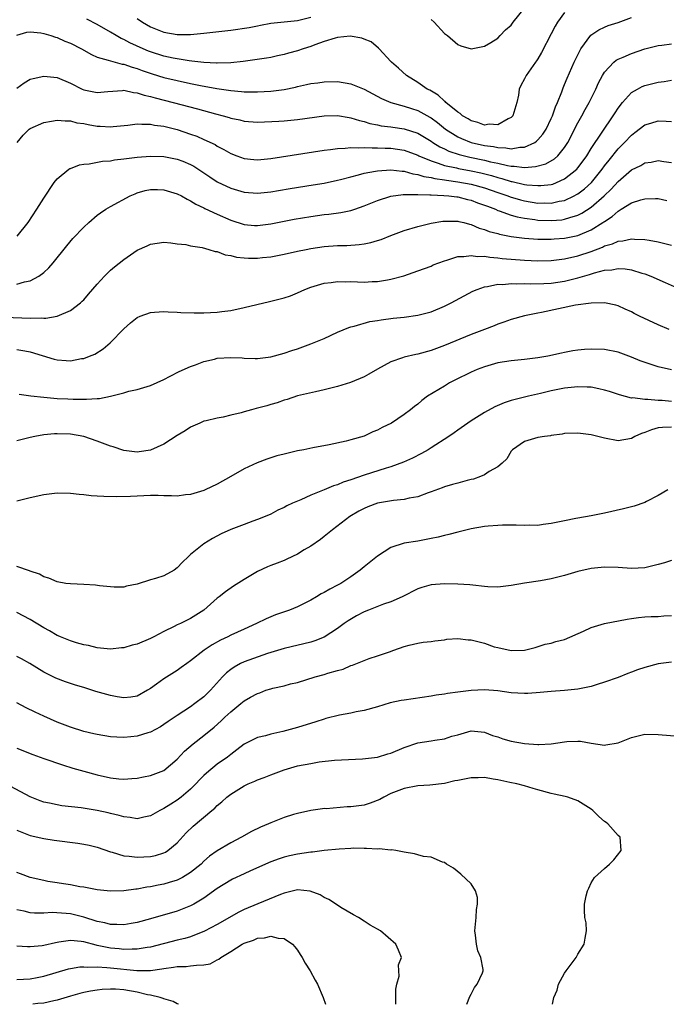
# Model space of a CAD drawing. Units: inches. Extents: x 2553000 to 2556000, y 1509000 to 1512000.
# Drawn here: x 2553603 to 2553700, y 1509000 to 1509147 of the extents above; entities that cross this region are included whole.
import ezdxf

# ---------------------------------------------------------------- set-up
doc = ezdxf.new("R2010")
doc.units = ezdxf.units.IN
doc.header["$MEASUREMENT"] = 0
doc.layers.add('LD25531509_2ft', color=93, linetype='Continuous')

msp = doc.modelspace()

# ---------------------------------------------------------------- linework, layer by layer
at = {"layer": 'LD25531509_2ft'}
for points, elevation in [([(2553685, 1509148.43), (2553683.92, 1509147), (2553683.57, 1509146.43), (2553683, 1509145.27), (2553681.54, 1509142.46), (2553681, 1509141.5), (2553680.8, 1509141.2), (2553680.65, 1509141), (2553679.23, 1509139), (2553679, 1509138.51), (2553678.46, 1509137.53), (2553678.22, 1509137), (2553678.1, 1509136.1), (2553677.86, 1509135), (2553677.25, 1509133), (2553677, 1509132.74), (2553676.55, 1509132.55), (2553675, 1509131.66), (2553673.73, 1509131.72), (2553673, 1509131.6), (2553672.01, 1509132.01), (2553671, 1509132.24), (2553670.54, 1509132.54), (2553669.72, 1509133), (2553669.35, 1509133.35), (2553669, 1509133.53), (2553667.21, 1509135), (2553667.11, 1509135.11), (2553667, 1509135.18), (2553666.07, 1509136.07), (2553664.81, 1509136.81), (2553664.42, 1509137), (2553663, 1509137.99), (2553661.31, 1509139), (2553660.13, 1509140.13), (2553659.09, 1509141), (2553659, 1509141.12), (2553657.23, 1509143), (2553657.13, 1509143.13), (2553656.04, 1509144.04), (2553655, 1509144.45), (2553654.63, 1509144.63), (2553652.89, 1509144.89), (2553651, 1509144.71), (2553650.63, 1509144.63), (2553649, 1509144.1), (2553647.61, 1509143.61), (2553647, 1509143.36), (2553645.83, 1509143), (2553645, 1509142.71), (2553643.64, 1509142.36), (2553643, 1509142.16), (2553642.02, 1509141.98), (2553641, 1509141.73), (2553640.37, 1509141.63), (2553636.88, 1509141.12), (2553635, 1509140.94), (2553633, 1509140.88), (2553632.89, 1509140.89), (2553631, 1509140.96), (2553629.18, 1509141.18), (2553628.8, 1509141.2), (2553626.39, 1509141.61), (2553625, 1509141.93), (2553623, 1509142.56), (2553622.68, 1509142.68), (2553621.9, 1509143), (2553619.91, 1509143.91), (2553619, 1509144.41), (2553618.58, 1509144.58), (2553617.85, 1509145), (2553617, 1509145.52), (2553615, 1509146.64), (2553613.44, 1509147.44)], 9626), ([(2553665, 1509147.39), (2553665.49, 1509147), (2553667, 1509145.33), (2553667.48, 1509145), (2553669, 1509143.64), (2553669.47, 1509143.47), (2553671, 1509143), (2553673, 1509143.42), (2553673.98, 1509143.98), (2553675, 1509144.63), (2553675.37, 1509145), (2553676.13, 1509145.87), (2553677, 1509146.57), (2553677.32, 1509147), (2553679, 1509149.1)], 9624), ([(2553603, 1509145.08), (2553604.47, 1509145.53), (2553605, 1509145.58), (2553606.57, 1509145.43), (2553607, 1509145.33), (2553608.08, 1509145), (2553608.77, 1509144.77), (2553609, 1509144.73), (2553610.18, 1509144.18), (2553611, 1509143.87), (2553612.68, 1509143), (2553614.14, 1509142.14), (2553615, 1509141.79), (2553616.66, 1509141.34), (2553617, 1509141.2), (2553618.74, 1509140.74), (2553619, 1509140.72), (2553620.26, 1509140.26), (2553621, 1509140.07), (2553621.77, 1509139.77), (2553623.26, 1509139.26), (2553625, 1509138.74), (2553627, 1509138.25), (2553629, 1509137.81), (2553630.5, 1509137.5), (2553632.93, 1509137.07), (2553635, 1509136.78), (2553636.64, 1509136.64), (2553637, 1509136.6), (2553639, 1509136.56), (2553641, 1509136.67), (2553643, 1509136.94), (2553644.7, 1509137.3), (2553645, 1509137.39), (2553646.35, 1509137.65), (2553647, 1509137.81), (2553648.06, 1509137.94), (2553649, 1509138.07), (2553651, 1509138.13), (2553653, 1509137.79), (2553655, 1509136.97), (2553657.6, 1509135.6), (2553658.99, 1509135), (2553661, 1509134.43), (2553662.07, 1509134.07), (2553663, 1509133.78), (2553664.8, 1509132.8), (2553665, 1509132.67), (2553665.97, 1509131.97), (2553667.16, 1509131), (2553669, 1509129.86), (2553669.58, 1509129.58), (2553671, 1509129.01), (2553673, 1509128.55), (2553674.38, 1509128.38), (2553675, 1509128.23), (2553676.21, 1509128.21), (2553677, 1509128.07), (2553678.29, 1509128.29), (2553679, 1509128.3), (2553680.54, 1509129), (2553680.81, 1509129.19), (2553681, 1509129.38), (2553681.74, 1509130.26), (2553682.22, 1509131), (2553683, 1509132.59), (2553683.18, 1509133), (2553683.66, 1509134.34), (2553683.96, 1509135), (2553684.6, 1509136.6), (2553684.8, 1509137.2), (2553685, 1509137.65), (2553685.38, 1509138.62), (2553686.42, 1509141), (2553687.27, 1509142.73), (2553687.43, 1509143), (2553688.95, 1509145.05), (2553690.12, 1509145.88), (2553691, 1509146.28), (2553691.51, 1509146.49), (2553693.04, 1509146.96), (2553695, 1509147.7)], 9628), ([(2553621, 1509147.54), (2553621.8, 1509147), (2553623, 1509146.31), (2553625, 1509145.5), (2553627, 1509145.17), (2553629, 1509145.18), (2553631, 1509145.35), (2553635, 1509145.82), (2553637.78, 1509146.22), (2553639, 1509146.48), (2553639.46, 1509146.54), (2553641, 1509146.87), (2553643, 1509147.07), (2553645, 1509147.25), (2553647, 1509147.76)], 9624), ([(2553603, 1509137.15), (2553604.08, 1509137.92), (2553605, 1509138.47), (2553605.41, 1509138.59), (2553607, 1509138.94), (2553609, 1509138.74), (2553611, 1509137.89), (2553612.75, 1509137), (2553613, 1509136.89), (2553615, 1509136.49), (2553616.63, 1509136.63), (2553618.78, 1509136.78), (2553619, 1509136.81), (2553620.47, 1509136.47), (2553621, 1509136.45), (2553622.06, 1509136.06), (2553623, 1509135.88), (2553623.67, 1509135.67), (2553626.38, 1509135), (2553630.05, 1509134.05), (2553632.71, 1509133.29), (2553633.87, 1509133), (2553634.75, 1509132.75), (2553635, 1509132.65), (2553636.37, 1509132.37), (2553637, 1509132.19), (2553639, 1509132.05), (2553642.19, 1509132.19), (2553643, 1509132.25), (2553645, 1509132.42), (2553649, 1509132.96), (2553651, 1509133.01), (2553652.74, 1509132.74), (2553653, 1509132.71), (2553654.29, 1509132.29), (2553655, 1509132.15), (2553655.85, 1509131.85), (2553657, 1509131.63), (2553657.51, 1509131.5), (2553659, 1509131.32), (2553659.27, 1509131.27), (2553661, 1509131.03), (2553663, 1509130.38), (2553665, 1509129.18), (2553665.25, 1509129), (2553666.33, 1509128.33), (2553667, 1509128.03), (2553667.69, 1509127.69), (2553669.2, 1509127.2), (2553670.81, 1509126.81), (2553673, 1509126.34), (2553673.89, 1509126.11), (2553675, 1509125.88), (2553676.47, 1509125.53), (2553677, 1509125.45), (2553677.45, 1509125.45), (2553679, 1509125.26), (2553680.62, 1509125.38), (2553682.2, 1509125.8), (2553683.47, 1509126.53), (2553683.99, 1509127), (2553685, 1509128.23), (2553685.49, 1509129), (2553687, 1509131.93), (2553687.58, 1509133), (2553688.06, 1509133.94), (2553688.66, 1509135), (2553689.68, 1509137), (2553690.09, 1509137.91), (2553690.7, 1509139), (2553691, 1509139.5), (2553692.36, 1509141), (2553692.7, 1509141.3), (2553693, 1509141.47), (2553693.78, 1509141.78), (2553695, 1509142.33), (2553697, 1509143), (2553699, 1509143.53), (2553699.58, 1509143.58), (2553701, 1509143.75)], 9630), ([(2553603.05, 1509129), (2553603.92, 1509130.08), (2553604.85, 1509131), (2553605, 1509131.11), (2553607, 1509131.99), (2553608.18, 1509132.18), (2553609, 1509132.36), (2553610.22, 1509132.22), (2553611, 1509132.23), (2553611.96, 1509131.96), (2553613, 1509131.83), (2553613.68, 1509131.68), (2553615, 1509131.46), (2553615.45, 1509131.45), (2553617, 1509131.35), (2553617.41, 1509131.41), (2553619.61, 1509131.61), (2553621, 1509131.8), (2553621.72, 1509131.72), (2553623, 1509131.75), (2553623.61, 1509131.61), (2553625, 1509131.43), (2553627, 1509130.92), (2553629, 1509130.25), (2553629.92, 1509129.92), (2553631, 1509129.46), (2553632.67, 1509128.67), (2553633, 1509128.46), (2553633.96, 1509127.96), (2553635, 1509127.35), (2553635.91, 1509127), (2553637, 1509126.6), (2553638.45, 1509126.45), (2553639, 1509126.41), (2553641, 1509126.6), (2553649, 1509127.86), (2553649.96, 1509127.96), (2553651, 1509128.12), (2553652.15, 1509128.15), (2553653, 1509128.26), (2553654.19, 1509128.19), (2553655, 1509128.25), (2553656.17, 1509128.17), (2553657, 1509128.21), (2553658.14, 1509128.14), (2553659, 1509128.13), (2553661, 1509127.85), (2553663, 1509127.1), (2553663.19, 1509127), (2553665, 1509126.23), (2553666.09, 1509125.91), (2553667, 1509125.57), (2553668.81, 1509125.19), (2553669.11, 1509125.11), (2553671, 1509124.77), (2553672.45, 1509124.45), (2553674.04, 1509124.04), (2553675, 1509123.73), (2553675.6, 1509123.6), (2553677, 1509123.15), (2553677.14, 1509123.14), (2553679, 1509122.72), (2553679.33, 1509122.67), (2553681, 1509122.55), (2553681.45, 1509122.55), (2553683, 1509122.72), (2553683.22, 1509122.78), (2553683.79, 1509123), (2553685, 1509123.53), (2553686.82, 1509125), (2553687, 1509125.2), (2553687.77, 1509126.23), (2553688.32, 1509127), (2553689, 1509128.08), (2553692.28, 1509133), (2553692.55, 1509133.45), (2553693, 1509134.14), (2553693.67, 1509135), (2553695, 1509136.47), (2553695.94, 1509137), (2553696.64, 1509137.36), (2553697, 1509137.51), (2553699, 1509138.01), (2553699.9, 1509138.1), (2553701, 1509138.3)], 9632), ([(2553603.03, 1509114.97), (2553604.69, 1509117), (2553605.98, 1509119), (2553607, 1509120.65), (2553608.59, 1509123), (2553609, 1509123.54), (2553610.79, 1509125), (2553610.91, 1509125.09), (2553611, 1509125.12), (2553612.37, 1509125.63), (2553613, 1509125.74), (2553613.8, 1509125.8), (2553615.81, 1509126.19), (2553617, 1509126.26), (2553617.61, 1509126.39), (2553619, 1509126.54), (2553619.38, 1509126.62), (2553621, 1509126.81), (2553623, 1509126.96), (2553625, 1509126.9), (2553627, 1509126.52), (2553627.82, 1509126.18), (2553629, 1509125.72), (2553629.47, 1509125.47), (2553631, 1509124.46), (2553631.86, 1509123.86), (2553633, 1509123.11), (2553635, 1509122.15), (2553637, 1509121.55), (2553639, 1509121.39), (2553641, 1509121.6), (2553642.18, 1509121.82), (2553643.9, 1509122.1), (2553647.36, 1509122.64), (2553649, 1509122.92), (2553651, 1509123.34), (2553651.44, 1509123.44), (2553653, 1509123.86), (2553654.14, 1509124.14), (2553655, 1509124.4), (2553656.7, 1509124.7), (2553657, 1509124.77), (2553659, 1509124.9), (2553660.69, 1509124.69), (2553661, 1509124.69), (2553662.3, 1509124.3), (2553663, 1509124.21), (2553663.9, 1509123.9), (2553665, 1509123.74), (2553665.59, 1509123.59), (2553667, 1509123.4), (2553667.34, 1509123.34), (2553669, 1509123.12), (2553671, 1509122.75), (2553673, 1509122.2), (2553675, 1509121.5), (2553676.5, 1509121), (2553676.86, 1509120.86), (2553678.41, 1509120.41), (2553679, 1509120.26), (2553681, 1509119.93), (2553681.95, 1509119.95), (2553683, 1509119.91), (2553684.2, 1509120.2), (2553685, 1509120.33), (2553686.42, 1509121), (2553686.8, 1509121.2), (2553687, 1509121.33), (2553687.96, 1509122.04), (2553689.03, 1509123), (2553690.65, 1509125), (2553691, 1509125.49), (2553691.65, 1509126.35), (2553693, 1509128.03), (2553693.99, 1509129), (2553695, 1509130.08), (2553695.53, 1509130.47), (2553697, 1509131.64), (2553697.9, 1509131.9), (2553699, 1509132.24), (2553700.21, 1509132.21), (2553701, 1509132.15)], 9634), ([(2553603, 1509107.81), (2553604.14, 1509108.14), (2553605, 1509108.31), (2553606.26, 1509109), (2553607, 1509109.56), (2553607.75, 1509110.25), (2553608.4, 1509111), (2553610.45, 1509113.55), (2553611.39, 1509114.61), (2553613, 1509116.31), (2553613.74, 1509117), (2553615, 1509118.11), (2553615.51, 1509118.49), (2553616.3, 1509119), (2553617, 1509119.41), (2553619.96, 1509121), (2553620.68, 1509121.32), (2553621, 1509121.44), (2553622.21, 1509121.79), (2553623, 1509121.94), (2553624.06, 1509121.94), (2553625, 1509121.92), (2553627, 1509121.33), (2553627.64, 1509121), (2553628.49, 1509120.49), (2553629, 1509120.27), (2553629.77, 1509119.77), (2553631, 1509119.21), (2553631.13, 1509119.13), (2553633, 1509118.26), (2553635, 1509117.37), (2553637, 1509116.72), (2553638.58, 1509116.58), (2553639, 1509116.56), (2553641, 1509116.81), (2553644.49, 1509117.51), (2553647, 1509117.94), (2553649, 1509118.21), (2553649.72, 1509118.28), (2553651.49, 1509118.51), (2553653, 1509118.82), (2553653.57, 1509119), (2553655, 1509119.49), (2553657, 1509120.32), (2553659, 1509120.97), (2553660.81, 1509121.19), (2553662.77, 1509121.23), (2553663, 1509121.2), (2553664.82, 1509121.18), (2553665, 1509121.15), (2553666.92, 1509121.08), (2553667.69, 1509121), (2553668.85, 1509120.85), (2553669, 1509120.84), (2553670.47, 1509120.47), (2553671, 1509120.36), (2553671.98, 1509119.98), (2553673, 1509119.63), (2553673.44, 1509119.44), (2553674.64, 1509119), (2553675, 1509118.84), (2553675.22, 1509118.78), (2553677, 1509118.14), (2553677.88, 1509117.88), (2553679, 1509117.67), (2553680.53, 1509117.48), (2553681, 1509117.39), (2553683, 1509117.32), (2553684.57, 1509117.43), (2553685, 1509117.5), (2553685.78, 1509117.78), (2553687, 1509118.12), (2553687.6, 1509118.4), (2553689, 1509119.32), (2553690.92, 1509121), (2553691.98, 1509122.02), (2553693, 1509123.16), (2553695, 1509124.89), (2553696.43, 1509125.57), (2553697, 1509125.93), (2553697.95, 1509126.05), (2553699, 1509126.29), (2553699.85, 1509126.15), (2553701, 1509125.99)], 9636), ([(2553601.17, 1509102.83), (2553605, 1509102.68), (2553606.74, 1509102.74), (2553607, 1509102.7), (2553607.31, 1509102.69), (2553609.01, 1509102.99), (2553611, 1509103.84), (2553612.52, 1509105), (2553612.78, 1509105.22), (2553613, 1509105.46), (2553613.73, 1509106.27), (2553615, 1509107.78), (2553616.1, 1509109), (2553616.54, 1509109.46), (2553617, 1509109.87), (2553617.61, 1509110.39), (2553619, 1509111.5), (2553621, 1509112.87), (2553622.48, 1509113.52), (2553623, 1509113.8), (2553625, 1509114.06), (2553626.02, 1509113.98), (2553627, 1509113.84), (2553628.29, 1509113.71), (2553629, 1509113.54), (2553630.73, 1509113.27), (2553631.75, 1509113), (2553632.69, 1509112.69), (2553633, 1509112.66), (2553634.19, 1509112.19), (2553635, 1509112.07), (2553635.85, 1509111.85), (2553637, 1509111.71), (2553637.68, 1509111.68), (2553639, 1509111.67), (2553639.77, 1509111.77), (2553641, 1509111.9), (2553643, 1509112.3), (2553645, 1509112.75), (2553646.29, 1509113), (2553647, 1509113.13), (2553649, 1509113.41), (2553651, 1509113.56), (2553652.4, 1509113.6), (2553654.26, 1509113.74), (2553655, 1509113.84), (2553655.97, 1509114.03), (2553657, 1509114.32), (2553657.51, 1509114.49), (2553659, 1509115.08), (2553661, 1509115.83), (2553663, 1509116.41), (2553665, 1509116.9), (2553666.78, 1509117.22), (2553667, 1509117.24), (2553668.76, 1509117.24), (2553669, 1509117.22), (2553669.17, 1509117.17), (2553669.92, 1509117), (2553670.76, 1509116.76), (2553671, 1509116.72), (2553672.19, 1509116.19), (2553673, 1509115.97), (2553673.69, 1509115.69), (2553675, 1509115.36), (2553675.27, 1509115.27), (2553677, 1509114.94), (2553679, 1509114.66), (2553681, 1509114.51), (2553681.48, 1509114.52), (2553683, 1509114.52), (2553683.44, 1509114.56), (2553685, 1509114.67), (2553687, 1509115.07), (2553689, 1509115.9), (2553690.74, 1509117), (2553690.9, 1509117.1), (2553691, 1509117.19), (2553692.1, 1509117.9), (2553693, 1509118.74), (2553693.46, 1509119), (2553695, 1509119.97), (2553696.43, 1509120.43), (2553697, 1509120.57), (2553698.62, 1509120.62), (2553699, 1509120.61), (2553700.29, 1509120.3)], 9638), ([(2553603, 1509098.01), (2553604.2, 1509097.8), (2553605, 1509097.68), (2553608.56, 1509096.56), (2553609, 1509096.45), (2553610.38, 1509096.38), (2553611, 1509096.31), (2553612.64, 1509096.64), (2553613, 1509096.68), (2553613.86, 1509097), (2553614.67, 1509097.33), (2553615.9, 1509098.1), (2553616.96, 1509099), (2553619, 1509101.12), (2553620.01, 1509101.99), (2553621, 1509102.81), (2553621.47, 1509103), (2553623, 1509103.56), (2553623.58, 1509103.58), (2553625, 1509103.68), (2553625.63, 1509103.63), (2553627, 1509103.6), (2553627.56, 1509103.56), (2553629.51, 1509103.51), (2553631, 1509103.51), (2553633, 1509103.6), (2553633.7, 1509103.7), (2553635, 1509103.85), (2553637, 1509104.29), (2553640.8, 1509105.2), (2553641, 1509105.23), (2553643, 1509105.74), (2553643.94, 1509106.06), (2553645, 1509106.5), (2553646.09, 1509107), (2553647, 1509107.36), (2553647.48, 1509107.48), (2553649, 1509107.94), (2553650.03, 1509108.03), (2553651, 1509108.18), (2553652.15, 1509108.15), (2553653, 1509108.17), (2553655, 1509108.11), (2553656.19, 1509108.19), (2553657, 1509108.19), (2553658.46, 1509108.46), (2553659, 1509108.53), (2553660.94, 1509109.06), (2553663, 1509109.76), (2553665, 1509110.5), (2553665.34, 1509110.66), (2553666.18, 1509111), (2553667, 1509111.3), (2553667.39, 1509111.39), (2553669, 1509111.91), (2553669.91, 1509111.91), (2553671, 1509112.1), (2553671.94, 1509111.94), (2553673, 1509111.96), (2553673.81, 1509111.81), (2553675, 1509111.73), (2553675.64, 1509111.64), (2553679, 1509111.36), (2553681, 1509111.27), (2553683, 1509111.32), (2553685, 1509111.58), (2553687, 1509112.02), (2553689, 1509112.68), (2553690.67, 1509113.33), (2553691, 1509113.51), (2553692.17, 1509113.83), (2553693, 1509114.24), (2553693.72, 1509114.28), (2553695, 1509114.58), (2553695.48, 1509114.52), (2553697, 1509114.48), (2553697.65, 1509114.35), (2553699, 1509114.14), (2553701, 1509113.64)], 9640), ([(2553603.32, 1509091.32), (2553605.06, 1509091.06), (2553607, 1509090.86), (2553609, 1509090.69), (2553610.61, 1509090.61), (2553611.41, 1509090.59), (2553613, 1509090.59), (2553613.43, 1509090.57), (2553615, 1509090.67), (2553615.34, 1509090.66), (2553617, 1509091), (2553619, 1509091.52), (2553619.76, 1509091.76), (2553621, 1509092.02), (2553622.48, 1509092.48), (2553623, 1509092.61), (2553625, 1509093.5), (2553625.96, 1509094.04), (2553627.3, 1509094.7), (2553629, 1509095.48), (2553629.72, 1509095.72), (2553631, 1509096.22), (2553632.58, 1509096.58), (2553633, 1509096.69), (2553635, 1509096.83), (2553636.74, 1509096.74), (2553637, 1509096.7), (2553638.68, 1509096.68), (2553639, 1509096.66), (2553641, 1509096.92), (2553643, 1509097.44), (2553644.15, 1509097.85), (2553645, 1509098.11), (2553647, 1509098.85), (2553649, 1509099.68), (2553651, 1509100.59), (2553652.7, 1509101.3), (2553653, 1509101.4), (2553653.5, 1509101.5), (2553655.82, 1509102.18), (2553657, 1509102.33), (2553657.55, 1509102.45), (2553659.32, 1509102.68), (2553661, 1509102.87), (2553663, 1509103.13), (2553665, 1509103.66), (2553667, 1509104.5), (2553668.01, 1509105), (2553671.27, 1509106.73), (2553671.89, 1509107), (2553673, 1509107.4), (2553673.44, 1509107.44), (2553675, 1509107.77), (2553675.76, 1509107.76), (2553677, 1509107.88), (2553677.84, 1509107.84), (2553679, 1509107.88), (2553679.84, 1509107.84), (2553681.88, 1509107.88), (2553683, 1509107.93), (2553685, 1509108.23), (2553687, 1509108.74), (2553688.75, 1509109.25), (2553689.48, 1509109.48), (2553691, 1509109.87), (2553692.05, 1509109.95), (2553693, 1509110.13), (2553694.07, 1509110.07), (2553695, 1509109.92), (2553696.57, 1509109.43), (2553697, 1509109.33), (2553697.9, 1509109), (2553700.06, 1509108.06), (2553701.42, 1509107.42)], 9642), ([(2553700.67, 1509101), (2553699, 1509101.7), (2553696.24, 1509103), (2553695.42, 1509103.42), (2553695, 1509103.65), (2553694.05, 1509104.05), (2553693, 1509104.56), (2553692.65, 1509104.65), (2553691, 1509104.99), (2553688.96, 1509104.96), (2553686.64, 1509104.64), (2553681.55, 1509103.55), (2553681, 1509103.46), (2553679, 1509103.06), (2553677, 1509102.51), (2553675.9, 1509102.1), (2553675, 1509101.81), (2553674.44, 1509101.56), (2553673.01, 1509101), (2553671, 1509100.24), (2553667, 1509098.62), (2553665, 1509097.88), (2553663, 1509097.31), (2553662.74, 1509097.26), (2553661, 1509096.84), (2553660.74, 1509096.74), (2553659, 1509096.14), (2553657, 1509095.06), (2553655.7, 1509094.3), (2553655, 1509093.93), (2553652.94, 1509093.06), (2553651, 1509092.47), (2553649, 1509091.98), (2553647.69, 1509091.69), (2553645, 1509091.05), (2553643.45, 1509090.55), (2553643, 1509090.43), (2553641.96, 1509090.04), (2553641, 1509089.79), (2553640.4, 1509089.6), (2553639, 1509089.22), (2553638.81, 1509089.19), (2553638.12, 1509089), (2553637, 1509088.69), (2553636.55, 1509088.55), (2553635, 1509088.19), (2553633.9, 1509087.9), (2553633, 1509087.75), (2553631.32, 1509087.32), (2553631, 1509087.26), (2553630.38, 1509087), (2553629, 1509086.37), (2553628.17, 1509085.83), (2553627, 1509085.12), (2553625, 1509083.84), (2553623, 1509082.95), (2553621.31, 1509082.69), (2553621, 1509082.66), (2553619, 1509082.9), (2553617.42, 1509083.42), (2553617, 1509083.53), (2553615, 1509084.3), (2553613, 1509085), (2553611, 1509085.32), (2553609, 1509085.41), (2553608.61, 1509085.39), (2553607, 1509085.24), (2553605.68, 1509085), (2553605, 1509084.84), (2553603, 1509084.33)], 9644), ([(2553701, 1509094.95), (2553699, 1509095.43), (2553697.79, 1509095.79), (2553696.3, 1509096.3), (2553695, 1509096.87), (2553693, 1509097.63), (2553691, 1509098.02), (2553689, 1509098.06), (2553688, 1509098), (2553687, 1509097.9), (2553686.21, 1509097.79), (2553685, 1509097.57), (2553684.54, 1509097.46), (2553682.48, 1509097), (2553681, 1509096.74), (2553679, 1509096.49), (2553677, 1509096.31), (2553675, 1509096), (2553673, 1509095.42), (2553671.91, 1509095), (2553671, 1509094.6), (2553668.58, 1509093.42), (2553667.78, 1509093), (2553667, 1509092.54), (2553664.49, 1509091), (2553663.61, 1509090.39), (2553663, 1509089.85), (2553662.51, 1509089.49), (2553661.95, 1509089), (2553661, 1509088.29), (2553659.07, 1509087), (2553657.66, 1509086.34), (2553657, 1509085.96), (2553656.3, 1509085.7), (2553655, 1509085.06), (2553653, 1509084.48), (2553652.28, 1509084.28), (2553649.76, 1509083.76), (2553647.29, 1509083.29), (2553645.93, 1509083), (2553645, 1509082.82), (2553643, 1509082.35), (2553641.93, 1509082.07), (2553640.4, 1509081.6), (2553638.95, 1509081.05), (2553637, 1509080.15), (2553635, 1509078.98), (2553633, 1509077.86), (2553631.17, 1509077), (2553631, 1509076.93), (2553629, 1509076.31), (2553628.25, 1509076.25), (2553627, 1509076.08), (2553626.12, 1509076.12), (2553625, 1509076.11), (2553624.14, 1509076.14), (2553623, 1509076.14), (2553619.99, 1509075.99), (2553617.94, 1509075.94), (2553615.99, 1509075.99), (2553615, 1509076.08), (2553614.12, 1509076.12), (2553613, 1509076.28), (2553612.32, 1509076.32), (2553611, 1509076.48), (2553609, 1509076.51), (2553607, 1509076.25), (2553605, 1509075.82), (2553603, 1509075.32)], 9646), ([(2553701, 1509090.22), (2553699.63, 1509090.37), (2553699, 1509090.4), (2553697.45, 1509090.55), (2553697, 1509090.52), (2553695.24, 1509090.76), (2553695, 1509090.75), (2553693.22, 1509091.22), (2553691.71, 1509091.71), (2553691, 1509091.93), (2553690.14, 1509092.14), (2553689, 1509092.35), (2553688.39, 1509092.39), (2553687, 1509092.41), (2553685, 1509092.22), (2553684.01, 1509092.01), (2553683, 1509091.82), (2553681.41, 1509091.41), (2553679.58, 1509091), (2553677, 1509090.38), (2553675.96, 1509090.04), (2553674.56, 1509089.44), (2553673, 1509088.56), (2553671.81, 1509087.81), (2553671, 1509087.33), (2553670.5, 1509087), (2553669, 1509085.95), (2553668.46, 1509085.54), (2553667.67, 1509085), (2553665, 1509083.28), (2553664.55, 1509083), (2553663.56, 1509082.44), (2553662.24, 1509081.76), (2553660.86, 1509081.14), (2553659, 1509080.47), (2553658.27, 1509080.27), (2553655, 1509079.22), (2553653, 1509078.51), (2553651.86, 1509078.14), (2553651, 1509077.77), (2553650.4, 1509077.6), (2553649, 1509077), (2553647, 1509076.2), (2553645.52, 1509075.52), (2553645, 1509075.33), (2553644.27, 1509075), (2553643.4, 1509074.6), (2553643, 1509074.36), (2553642.06, 1509073.94), (2553641, 1509073.38), (2553640.16, 1509073), (2553639, 1509072.54), (2553638.31, 1509072.31), (2553637, 1509071.83), (2553635, 1509071.07), (2553633.59, 1509070.41), (2553632.29, 1509069.71), (2553631, 1509068.9), (2553629, 1509067.32), (2553628.65, 1509067), (2553627.81, 1509066.19), (2553627, 1509065.31), (2553626.56, 1509065), (2553625, 1509064.14), (2553623.72, 1509063.72), (2553623, 1509063.54), (2553621, 1509062.9), (2553619.41, 1509062.59), (2553619, 1509062.45), (2553617.55, 1509062.45), (2553617, 1509062.48), (2553615.36, 1509062.64), (2553614.76, 1509062.76), (2553613, 1509062.86), (2553611, 1509062.92), (2553610.33, 1509063), (2553609, 1509063.21), (2553607.76, 1509063.76), (2553607, 1509064), (2553606.38, 1509064.38), (2553605, 1509064.84), (2553604.9, 1509064.9), (2553603, 1509065.52)], 9648), ([(2553701, 1509086.38), (2553699.65, 1509086.35), (2553699, 1509086.29), (2553698, 1509086), (2553697, 1509085.58), (2553696.54, 1509085.46), (2553695.53, 1509085), (2553695, 1509084.68), (2553693, 1509084.36), (2553691, 1509084.73), (2553689.97, 1509085), (2553689, 1509085.23), (2553687, 1509085.51), (2553685, 1509085.44), (2553684.64, 1509085.36), (2553683, 1509085.14), (2553682.89, 1509085.11), (2553681.99, 1509085), (2553681, 1509084.82), (2553679, 1509084.24), (2553677.18, 1509083), (2553677.11, 1509082.89), (2553677, 1509082.77), (2553676.36, 1509081.64), (2553675.67, 1509081), (2553675, 1509080.45), (2553673.73, 1509079.73), (2553673, 1509079.24), (2553672.43, 1509079), (2553671.38, 1509078.62), (2553671, 1509078.55), (2553670.41, 1509078.41), (2553669, 1509078.02), (2553668.21, 1509077.79), (2553667, 1509077.45), (2553666.68, 1509077.32), (2553665, 1509076.71), (2553664.58, 1509076.58), (2553663, 1509075.98), (2553661.75, 1509075.75), (2553661, 1509075.54), (2553659.4, 1509075.4), (2553657, 1509075.03), (2553655.52, 1509074.48), (2553655, 1509074.23), (2553654.21, 1509073.79), (2553652.85, 1509073), (2553650.23, 1509071), (2553649, 1509070.01), (2553648.43, 1509069.57), (2553647, 1509068.58), (2553646.01, 1509068.01), (2553645, 1509067.4), (2553643.39, 1509066.61), (2553643, 1509066.45), (2553641.95, 1509066.05), (2553641, 1509065.66), (2553640.51, 1509065.49), (2553639, 1509064.77), (2553637, 1509063.6), (2553635.42, 1509062.58), (2553634.24, 1509061.76), (2553633.29, 1509061), (2553633, 1509060.78), (2553630.97, 1509059), (2553629.76, 1509058.24), (2553629, 1509057.74), (2553628.48, 1509057.52), (2553627.49, 1509057), (2553627, 1509056.78), (2553626.53, 1509056.53), (2553625, 1509055.82), (2553623.49, 1509055), (2553623, 1509054.75), (2553621, 1509053.92), (2553620.24, 1509053.76), (2553619, 1509053.38), (2553618.64, 1509053.36), (2553617, 1509053.17), (2553615, 1509053.34), (2553613.69, 1509053.69), (2553613, 1509053.79), (2553611.91, 1509054.09), (2553611, 1509054.4), (2553609.52, 1509055), (2553609.17, 1509055.17), (2553609, 1509055.22), (2553607.89, 1509055.89), (2553607, 1509056.34), (2553605, 1509057.6), (2553603, 1509058.64)], 9650), ([(2553700.48, 1509077), (2553699, 1509076.15), (2553697.25, 1509075.25), (2553697, 1509075.11), (2553695.44, 1509074.56), (2553693.84, 1509074.16), (2553691, 1509073.52), (2553689, 1509073.11), (2553687, 1509072.77), (2553686.7, 1509072.7), (2553685, 1509072.39), (2553683, 1509071.95), (2553681.81, 1509071.81), (2553681, 1509071.67), (2553679.7, 1509071.7), (2553679, 1509071.65), (2553677.73, 1509071.73), (2553675.71, 1509071.71), (2553675, 1509071.69), (2553673.56, 1509071.56), (2553673, 1509071.52), (2553671, 1509071.16), (2553669, 1509070.68), (2553667.68, 1509070.32), (2553667, 1509070.19), (2553666.06, 1509069.94), (2553665, 1509069.7), (2553663, 1509069.33), (2553660.96, 1509069.04), (2553659, 1509068.38), (2553657, 1509067.1), (2553655, 1509065.49), (2553654.41, 1509065), (2553653, 1509063.99), (2553651.49, 1509063), (2553651, 1509062.74), (2553649.84, 1509062.16), (2553649, 1509061.64), (2553648.56, 1509061.44), (2553647.86, 1509061), (2553647, 1509060.51), (2553645, 1509059.5), (2553643.8, 1509059), (2553641.71, 1509058.29), (2553641, 1509058.01), (2553640.29, 1509057.71), (2553638.86, 1509057), (2553637, 1509056.17), (2553635, 1509055.24), (2553634.57, 1509055), (2553633.5, 1509054.5), (2553632.21, 1509053.79), (2553631.04, 1509053), (2553629, 1509051.39), (2553628.43, 1509051), (2553627.61, 1509050.39), (2553627, 1509049.96), (2553625, 1509048.7), (2553623.9, 1509047.9), (2553623, 1509047.27), (2553622.57, 1509047), (2553621, 1509046.12), (2553620.05, 1509045.95), (2553619, 1509045.85), (2553618, 1509046), (2553617, 1509046.2), (2553614.83, 1509046.83), (2553613, 1509047.41), (2553611.76, 1509047.76), (2553610.26, 1509048.26), (2553608.82, 1509048.82), (2553607, 1509049.73), (2553604.91, 1509051), (2553603.7, 1509051.7), (2553603, 1509052.08)], 9652), ([(2553701, 1509066.45), (2553699.94, 1509066.06), (2553699, 1509065.81), (2553697, 1509065.34), (2553695, 1509065.24), (2553693, 1509065.37), (2553691, 1509065.41), (2553689, 1509065.24), (2553687, 1509064.8), (2553685, 1509064.18), (2553683, 1509063.66), (2553681.39, 1509063.39), (2553679, 1509063.06), (2553677, 1509062.68), (2553675, 1509062.45), (2553673.5, 1509062.5), (2553673, 1509062.56), (2553671.26, 1509062.74), (2553670.8, 1509062.8), (2553669, 1509062.89), (2553667, 1509062.93), (2553665, 1509062.81), (2553663.6, 1509062.4), (2553663, 1509062.21), (2553660.69, 1509061), (2553659, 1509060.26), (2553657.87, 1509059.87), (2553655.63, 1509059), (2553655, 1509058.74), (2553653.85, 1509058.15), (2553652.59, 1509057.41), (2553652, 1509057), (2553651, 1509056.26), (2553649, 1509054.97), (2553647.6, 1509054.4), (2553647, 1509054.21), (2553643, 1509053.27), (2553640.51, 1509052.51), (2553637, 1509051.25), (2553636.47, 1509051), (2553635.52, 1509050.48), (2553635, 1509050.1), (2553634.39, 1509049.61), (2553633.79, 1509049), (2553631.99, 1509047), (2553631, 1509046.04), (2553629.65, 1509045), (2553629, 1509044.53), (2553627, 1509043.25), (2553625.66, 1509042.34), (2553625, 1509041.86), (2553624.48, 1509041.52), (2553623, 1509040.72), (2553622.62, 1509040.62), (2553621, 1509040.14), (2553620.03, 1509040.03), (2553619, 1509039.95), (2553617.96, 1509039.96), (2553617, 1509040.04), (2553615, 1509040.36), (2553614.5, 1509040.5), (2553613, 1509040.85), (2553611, 1509041.5), (2553609, 1509042.24), (2553607, 1509043.11), (2553605.72, 1509043.72), (2553604.39, 1509044.39), (2553603, 1509045.14)], 9654), ([(2553603, 1509038.34), (2553605.38, 1509037.38), (2553607, 1509036.8), (2553609.84, 1509035.84), (2553611.36, 1509035.36), (2553613, 1509034.89), (2553615, 1509034.34), (2553617, 1509033.9), (2553618.23, 1509033.77), (2553619, 1509033.71), (2553620.22, 1509033.78), (2553621, 1509033.84), (2553621.95, 1509034.05), (2553623, 1509034.25), (2553625, 1509035.01), (2553627, 1509036.69), (2553628.11, 1509037.89), (2553629.4, 1509039), (2553631, 1509040.22), (2553632.52, 1509041.48), (2553633.57, 1509042.43), (2553634.14, 1509043), (2553635, 1509043.8), (2553636.5, 1509045), (2553637, 1509045.42), (2553637.97, 1509045.97), (2553639, 1509046.54), (2553639.36, 1509046.64), (2553640.27, 1509047), (2553641, 1509047.24), (2553641.32, 1509047.32), (2553643, 1509047.69), (2553643.95, 1509047.95), (2553645, 1509048.18), (2553647.65, 1509049), (2553649, 1509049.36), (2553649.54, 1509049.54), (2553651, 1509049.96), (2553651.82, 1509050.18), (2553653, 1509050.7), (2553653.23, 1509050.77), (2553655.75, 1509051.75), (2553657, 1509052.14), (2553658.78, 1509052.78), (2553659.44, 1509053), (2553661, 1509053.58), (2553661.74, 1509053.74), (2553663, 1509054.05), (2553663.82, 1509054.18), (2553665, 1509054.31), (2553665.58, 1509054.42), (2553667, 1509054.56), (2553667.37, 1509054.63), (2553669, 1509054.74), (2553670.57, 1509054.57), (2553671, 1509054.57), (2553673, 1509054.03), (2553674.47, 1509053.53), (2553675, 1509053.39), (2553677, 1509052.98), (2553679, 1509053.03), (2553680.59, 1509053.4), (2553682.1, 1509053.9), (2553683, 1509054.04), (2553683.7, 1509054.3), (2553685, 1509054.59), (2553687.84, 1509055.84), (2553689, 1509056.4), (2553690.99, 1509057.01), (2553694.35, 1509057.65), (2553695, 1509057.76), (2553696.09, 1509057.91), (2553697, 1509058), (2553697.94, 1509058.06), (2553699, 1509058.07), (2553699.86, 1509058.14), (2553701, 1509058.18)], 9656), ([(2553701, 1509051.19), (2553699, 1509050.95), (2553697, 1509050.42), (2553695.94, 1509050.06), (2553695, 1509049.69), (2553694.48, 1509049.52), (2553693, 1509048.92), (2553691, 1509048.2), (2553689.86, 1509047.86), (2553689, 1509047.58), (2553687.23, 1509047.23), (2553687, 1509047.17), (2553685, 1509046.95), (2553683, 1509046.82), (2553681.34, 1509046.66), (2553679.48, 1509046.52), (2553679, 1509046.5), (2553677, 1509046.61), (2553675, 1509046.91), (2553673, 1509047.07), (2553671, 1509046.97), (2553669, 1509046.74), (2553667.47, 1509046.53), (2553667, 1509046.44), (2553665.75, 1509046.25), (2553665, 1509046.12), (2553661, 1509045.53), (2553660.55, 1509045.45), (2553658.9, 1509045.1), (2553657, 1509044.54), (2553655, 1509044), (2553653.78, 1509043.78), (2553653, 1509043.6), (2553651.28, 1509043.28), (2553649.25, 1509042.76), (2553649, 1509042.7), (2553647.73, 1509042.27), (2553645, 1509041.41), (2553642.83, 1509040.83), (2553641, 1509040.42), (2553640.19, 1509040.19), (2553639, 1509039.93), (2553637, 1509038.94), (2553635.93, 1509038.07), (2553635, 1509037.4), (2553634.79, 1509037.21), (2553634.52, 1509037), (2553633, 1509035.93), (2553631.39, 1509034.61), (2553631, 1509034.25), (2553630.37, 1509033.63), (2553629.8, 1509033), (2553629, 1509032.19), (2553627.58, 1509031), (2553627, 1509030.55), (2553626.02, 1509029.98), (2553625, 1509029.29), (2553624.8, 1509029.2), (2553624.4, 1509029), (2553623, 1509028.2), (2553622.01, 1509028.01), (2553621, 1509027.78), (2553619.97, 1509027.97), (2553619, 1509028.04), (2553618.28, 1509028.28), (2553617, 1509028.56), (2553616.65, 1509028.65), (2553615, 1509029.02), (2553612.61, 1509029.39), (2553609.7, 1509029.7), (2553609, 1509029.84), (2553607.89, 1509030.11), (2553607, 1509030.28), (2553606.46, 1509030.46), (2553605, 1509031.03), (2553601.33, 1509033)], 9658), ([(2553603, 1509026.05), (2553605, 1509025.29), (2553607, 1509024.81), (2553608.55, 1509024.55), (2553612.12, 1509024.12), (2553613, 1509023.99), (2553613.81, 1509023.81), (2553615, 1509023.51), (2553617, 1509022.81), (2553617.25, 1509022.75), (2553619, 1509022.24), (2553619.82, 1509022.18), (2553621, 1509022.02), (2553623, 1509022.14), (2553623.72, 1509022.28), (2553625, 1509022.67), (2553625.23, 1509022.77), (2553625.57, 1509023), (2553627, 1509024.19), (2553628.35, 1509025.65), (2553629.36, 1509026.64), (2553632.19, 1509029), (2553632.64, 1509029.36), (2553633, 1509029.75), (2553633.7, 1509030.3), (2553634.42, 1509031), (2553635, 1509031.45), (2553637, 1509032.69), (2553637.64, 1509033), (2553638.61, 1509033.39), (2553639, 1509033.58), (2553640.04, 1509033.96), (2553641, 1509034.36), (2553643, 1509035.12), (2553645, 1509035.68), (2553647, 1509036.06), (2553648.27, 1509036.27), (2553650.54, 1509036.54), (2553652.64, 1509036.64), (2553654.72, 1509036.72), (2553656.99, 1509036.99), (2553658.53, 1509037.47), (2553659, 1509037.6), (2553661, 1509038.45), (2553663, 1509039.12), (2553665, 1509039.43), (2553665.55, 1509039.55), (2553667, 1509039.75), (2553668.14, 1509040.14), (2553669, 1509040.35), (2553671, 1509040.92), (2553673, 1509040.74), (2553674.22, 1509040.22), (2553675, 1509040.02), (2553675.74, 1509039.74), (2553677, 1509039.41), (2553679, 1509039.04), (2553681, 1509038.88), (2553681.12, 1509038.88), (2553683.01, 1509038.99), (2553685, 1509039.3), (2553685.33, 1509039.33), (2553687, 1509039.38), (2553687.37, 1509039.37), (2553689, 1509039.07), (2553691, 1509038.8), (2553691.18, 1509038.82), (2553693, 1509039.13), (2553695, 1509039.93), (2553696.22, 1509040.22), (2553697, 1509040.42), (2553699, 1509040.4), (2553702.12, 1509040.12)], 9660), ([(2553683.17, 1509000), (2553683.38, 1509001), (2553683.87, 1509002.13), (2553684.1, 1509003), (2553685, 1509004.65), (2553685.22, 1509005), (2553686.73, 1509007), (2553687, 1509007.51), (2553687.95, 1509009), (2553688.08, 1509009.92), (2553688.28, 1509011), (2553688.21, 1509012.21), (2553688.05, 1509013), (2553687.96, 1509014.04), (2553687.96, 1509015), (2553688.23, 1509016.23), (2553688.43, 1509017), (2553688.64, 1509017.36), (2553689, 1509018.19), (2553689.49, 1509019), (2553691, 1509020.34), (2553691.7, 1509021), (2553692.39, 1509021.61), (2553693.46, 1509023), (2553693.31, 1509025), (2553693, 1509025.26), (2553691.48, 1509027), (2553691.22, 1509027.22), (2553691, 1509027.36), (2553690.13, 1509028.13), (2553689.24, 1509029), (2553689, 1509029.19), (2553687, 1509030.47), (2553685.49, 1509031), (2553685.11, 1509031.11), (2553683.46, 1509031.46), (2553683, 1509031.55), (2553681, 1509032.11), (2553680.28, 1509032.28), (2553679, 1509032.69), (2553677.85, 1509033), (2553676.82, 1509033.18), (2553675, 1509033.59), (2553674.31, 1509033.69), (2553673, 1509033.96), (2553672.08, 1509033.92), (2553671, 1509033.92), (2553669, 1509033.51), (2553668.56, 1509033.44), (2553667, 1509033.07), (2553664.81, 1509032.81), (2553663, 1509032.69), (2553661, 1509032.32), (2553659, 1509031.54), (2553657.94, 1509031), (2553657.34, 1509030.66), (2553655.91, 1509030.09), (2553655, 1509029.83), (2553653, 1509029.55), (2553652.44, 1509029.56), (2553649.28, 1509029.28), (2553649, 1509029.29), (2553648.74, 1509029.26), (2553647, 1509029), (2553645, 1509028.57), (2553644.4, 1509028.4), (2553643, 1509027.94), (2553641, 1509027.16), (2553640.67, 1509027), (2553639.49, 1509026.51), (2553638.14, 1509025.86), (2553636.64, 1509025), (2553635, 1509024.15), (2553633, 1509022.98), (2553631.85, 1509022.15), (2553631, 1509021.4), (2553630.57, 1509021), (2553629, 1509019.71), (2553627.81, 1509019), (2553627.29, 1509018.71), (2553627, 1509018.58), (2553625.79, 1509018.21), (2553625, 1509017.99), (2553624.16, 1509017.84), (2553623, 1509017.59), (2553622.47, 1509017.53), (2553621, 1509017.23), (2553620.78, 1509017.22), (2553619, 1509016.96), (2553617, 1509016.92), (2553615, 1509017.12), (2553613, 1509017.52), (2553612.41, 1509017.59), (2553611, 1509017.9), (2553609.98, 1509018.02), (2553609, 1509018.2), (2553607.6, 1509018.4), (2553607, 1509018.51), (2553605, 1509018.97), (2553603.55, 1509019.55), (2553603, 1509019.75)], 9662), ([(2553670.38, 1509000), (2553670.83, 1509001.17), (2553671, 1509001.5), (2553671.49, 1509002.51), (2553671.91, 1509003), (2553672.69, 1509004.69), (2553672.81, 1509005), (2553672.8, 1509005.2), (2553672.45, 1509007), (2553672, 1509008), (2553671.79, 1509009), (2553671.67, 1509010.33), (2553671.58, 1509011), (2553671.76, 1509013), (2553671.82, 1509014.18), (2553671.97, 1509015), (2553671.97, 1509015.97), (2553671.65, 1509017), (2553671, 1509018.02), (2553669.48, 1509019.48), (2553668.36, 1509020.36), (2553667.3, 1509021), (2553667, 1509021.22), (2553666.72, 1509021.28), (2553665, 1509022), (2553663.89, 1509022.11), (2553663, 1509022.37), (2553662.52, 1509022.52), (2553661, 1509022.76), (2553659.75, 1509023), (2553659.1, 1509023.1), (2553659, 1509023.09), (2553657.25, 1509023.25), (2553657, 1509023.23), (2553655.34, 1509023.34), (2553655, 1509023.3), (2553653.35, 1509023.35), (2553653, 1509023.31), (2553651.24, 1509023.24), (2553649.02, 1509023.02), (2553647.23, 1509022.77), (2553647, 1509022.76), (2553645, 1509022.45), (2553643.79, 1509022.21), (2553643, 1509022), (2553642.24, 1509021.76), (2553641, 1509021.31), (2553637.97, 1509019.97), (2553637, 1509019.53), (2553635.29, 1509018.71), (2553635, 1509018.57), (2553633, 1509017.33), (2553631, 1509015.89), (2553629.48, 1509015), (2553629, 1509014.74), (2553627.76, 1509014.24), (2553627, 1509013.96), (2553623, 1509012.78), (2553621, 1509012.22), (2553620.08, 1509012.08), (2553619, 1509011.88), (2553617.95, 1509011.95), (2553617, 1509011.94), (2553616.17, 1509012.17), (2553615, 1509012.41), (2553613.03, 1509013.03), (2553611, 1509013.52), (2553610.39, 1509013.61), (2553608.25, 1509013.75), (2553607, 1509013.65), (2553605.64, 1509013.64), (2553605, 1509013.71), (2553604.07, 1509013.93), (2553603, 1509014.13)], 9664), ([(2553659.75, 1509000), (2553659.72, 1509002.28), (2553659.86, 1509003), (2553660.23, 1509004.23), (2553660.19, 1509005), (2553660.11, 1509005.89), (2553660.57, 1509007), (2553660.11, 1509008.11), (2553659.71, 1509009), (2553657.45, 1509011), (2553657, 1509011.26), (2553655.87, 1509011.87), (2553655, 1509012.44), (2553654.16, 1509013), (2553653.41, 1509013.41), (2553651.49, 1509014.51), (2553651, 1509014.82), (2553649.71, 1509015.71), (2553649, 1509015.97), (2553648.38, 1509016.38), (2553646.91, 1509016.91), (2553645, 1509017.12), (2553643, 1509016.65), (2553642.45, 1509016.45), (2553639.06, 1509015.06), (2553637, 1509014.17), (2553636.22, 1509013.78), (2553633, 1509011.95), (2553631.07, 1509010.93), (2553629, 1509010.11), (2553628.15, 1509009.85), (2553627, 1509009.59), (2553623, 1509008.56), (2553622.5, 1509008.5), (2553621, 1509008.24), (2553620.27, 1509008.27), (2553619, 1509008.22), (2553618.3, 1509008.3), (2553617, 1509008.42), (2553616.49, 1509008.49), (2553615, 1509008.82), (2553614.84, 1509008.84), (2553613, 1509009.33), (2553612.6, 1509009.4), (2553611, 1509009.55), (2553609.28, 1509009.28), (2553609, 1509009.26), (2553608.78, 1509009.22), (2553607, 1509008.79), (2553606.75, 1509008.75), (2553605, 1509008.58), (2553604.58, 1509008.58), (2553603, 1509008.7)], 9666), ([(2553603, 1509003.69), (2553605, 1509003.82), (2553606.02, 1509004.02), (2553607, 1509004.23), (2553610.71, 1509005.29), (2553611, 1509005.35), (2553612.41, 1509005.59), (2553613, 1509005.61), (2553613.55, 1509005.55), (2553615, 1509005.59), (2553616.48, 1509005.52), (2553617, 1509005.45), (2553620.94, 1509005.06), (2553623, 1509005.08), (2553624.7, 1509005.3), (2553625, 1509005.38), (2553626.46, 1509005.54), (2553627, 1509005.67), (2553628.34, 1509005.66), (2553629, 1509005.74), (2553629.88, 1509005.88), (2553631, 1509005.89), (2553631.93, 1509006.07), (2553633, 1509006.64), (2553633.25, 1509006.75), (2553633.51, 1509007), (2553635, 1509007.92), (2553636.71, 1509009), (2553637, 1509009.15), (2553638.4, 1509009.6), (2553639, 1509009.88), (2553640.07, 1509009.93), (2553641, 1509010.21), (2553642.11, 1509009.89), (2553643, 1509009.86), (2553644.25, 1509009), (2553644.61, 1509008.61), (2553645, 1509008.08), (2553645.43, 1509007.43), (2553645.69, 1509007), (2553646.14, 1509006.14), (2553646.92, 1509005), (2553647.63, 1509003.63), (2553648, 1509003), (2553648.83, 1509001), (2553649.21, 1509000)], 9668), ([(2553627.21, 1509000), (2553627, 1509000.07), (2553626.4, 1509000.4), (2553625, 1509000.8), (2553624.87, 1509000.87), (2553624.45, 1509001), (2553623, 1509001.36), (2553622.57, 1509001.43), (2553621, 1509001.82), (2553619, 1509002.17), (2553617.74, 1509002.26), (2553617, 1509002.29), (2553615.77, 1509002.23), (2553615, 1509002.13), (2553614.02, 1509001.98), (2553613, 1509001.75), (2553612.4, 1509001.6), (2553611, 1509001.22), (2553609, 1509000.61), (2553608.53, 1509000.53), (2553607, 1509000.15), (2553606.1, 1509000.1), (2553605.36, 1509000)], 9670)]:
    msp.add_lwpolyline(points, dxfattribs=dict(at, elevation=elevation))

doc.saveas('drawing.dxf')
